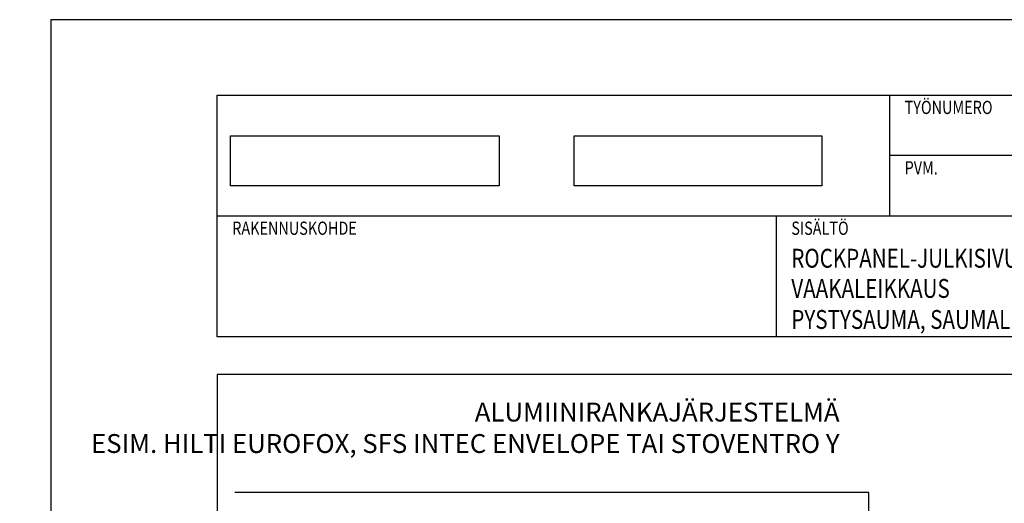
# Model space of a CAD drawing. Units: millimetres. Extents: x 0 to 23515, y -11880 to 6466.
# Drawn here: x 8934 to 9586, y 1907 to 2227 of the extents above; entities that cross this region are included whole.
import ezdxf
from ezdxf import colors
from ezdxf.entities.mleader import LeaderData, LeaderLine
from ezdxf.enums import TextEntityAlignment as Align
from ezdxf.math import Vec2, Vec3

# ---------------------------------------------------------------- set-up
doc = ezdxf.new("R2010")
doc.units = ezdxf.units.MM
doc.layers.get('0').update_dxf_attribs({"color": 1, "linetype": 'CONTINUOUS'})
for name, color, linetype in [('R-NIM', 150, 'CONTINUOUS'), ('R8MERKINNAT', 240, 'CONTINUOUS'), ('R8TXT-2', 7, 'CONTINUOUS')]:
    doc.layers.add(name, color=color, linetype=linetype)
doc.styles.add('RENOVATEK', font='arial.ttf', dxfattribs={"width": 0.8})
picture_1 = doc.add_image_def('image1.png', size_in_pixel=(685, 127))
picture_2 = doc.add_image_def('image2.png', size_in_pixel=(631, 127))

# ---------------------------------------------------------------- blocks, each defined once
blk = doc.blocks.new('detaljikehys_a4')
at = {"layer": 'R-NIM'}
for p, q in [((111, 287), (111, 271)), ((22, 271), (111, 271)), ((96, 271), (96, 255)), ((111, 271), (200, 271))]:
    blk.add_line(p, q, dxfattribs=at)
for points in [[(0, 0), (210, 0), (210, 297), (0, 297)], [(200, 255), (22, 255), (22, 287), (200, 287)], [(22, 10), (200, 10), (200, 250), (22, 250)]]:
    blk.add_lwpolyline(points, close=True, dxfattribs=at)
blk.add_lwpolyline([(130.75, 279), (111, 279)], dxfattribs=at)
at = {"color": 7, "style": 'RENOVATEK', "width": 0.8}
for tag, p in [('PROJNRO', (113, 280.5)), ('PVM', (113, 272.5))]:
    blk.add_attdef(tag, p, '', height=2.5, dxfattribs=at)
at = {"color": 4, "style": 'RENOVATEK', "width": 0.8}
blk.add_attdef('DET', text='', height=9, dxfattribs=at).set_placement((133.75, 279), align=Align.MIDDLE_LEFT)
at = {"color": 2, "style": 'RENOVATEK', "width": 0.8}
for tag, p, height in [('PROJ1', (24, 263.5), 3.5), ('SIS1', (98, 264.15), 2.5), ('MK1', (187.5, 263.5), 3.5), ('SIS2', (98, 260.15), 2.5), ('PROJ2', (24, 257.5), 3.5), ('SIS3', (98, 256.04), 2.5)]:
    blk.add_attdef(tag, p, '', height=height, dxfattribs=at)
at = {"layer": 'R-NIM', "style": 'RENOVATEK', "width": 0.8}
for s, p in [('TYÖNUMERO', (113, 284.5)), ('PVM.', (113, 276.5)), ('RAKENNUSKOHDE', (24, 268.5)), ('SISÄLTÖ', (98, 268.5))]:
    blk.add_text(s, height=1.75, dxfattribs=at).set_placement(p)
at = {"layer": 'R8TXT-2'}
image = blk.add_image(picture_1, insert=(23.75, 275), size_in_units=(35.58, 6.6), dxfattribs=at)
image.dxf.flags = 7
image = blk.add_image(picture_2, insert=(69.25, 275), size_in_units=(32.78, 6.6), dxfattribs=at)
image.dxf.flags = 7

msp = doc.modelspace()

# ---------------------------------------------------------------- block references
at = {"layer": 'R-NIM'}
ref = msp.add_blockref('detaljikehys_a4', (8955, 742.5), dxfattribs=dict(at, xscale=5, yscale=5, zscale=5))
ref.add_attrib('SIS1', 'ROCKPANEL-JULKISIVULEVY, ALUMIINIRANKAJÄRJESTELMÄ', (9445, 2063.24), dxfattribs={"layer": '0', "color": 2, "height": 12.5, "style": 'RENOVATEK', "width": 0.8})
ref.add_attrib('SIS2', 'VAAKALEIKKAUS', (9445, 2043.24), dxfattribs={"layer": '0', "color": 2, "height": 12.5, "style": 'RENOVATEK', "width": 0.8})
ref.add_attrib('SIS3', 'PYSTYSAUMA, SAUMALISTA C', (9445, 2022.69), dxfattribs={"layer": '0', "color": 2, "height": 12.5, "style": 'RENOVATEK', "width": 0.8})

# ---------------------------------------------------------------- leaders
at = {"layer": 'R8MERKINNAT'}
ml = msp.add_multileader_mtext('Standard', dxfattribs=at)
ml.set_content('ALUMIINIRANKAJÄRJESTELMÄ ^JESIM. HILTI EUROFOX, SFS INTEC ENVELOPE TAI STOVENTRO Y', color=256, style='RENOVATEK')
ml.set_leader_properties(color=256)
ml.build(insert=Vec2(0, 0))
ml.multileader.update_dxf_attribs({"text_left_attachment_type": 5, "text_right_attachment_type": 5, "dogleg_length": 0.36, "arrow_head_size": 20, "scale": 5})
ctx = ml.context
ctx.base_point, ctx.scale, ctx.char_height, ctx.arrow_head_size, ctx.landing_gap_size, ctx.plane_origin = Vec3(9238.81, 1914.23), 5, 12.5, 20, 10, Vec3(8564.6, 1385.06)
ctx.left_attachment, ctx.right_attachment, ctx.text_align_type = 5, 5, 2
notes = []
notes.append((ctx, [(1, (1, 1, 0), (9496.32, 1914.23), (-1, 0), 9.41, [(0, [(9496.32, 1748.22)], 0, [])])]))
ctx.mtext.insert, ctx.mtext.width, ctx.mtext.alignment, ctx.mtext.flow_direction = Vec3(9476.91, 1973.85), 253.7156, 3, 5
for ctx, leaders in notes:
    for number, flags, end, landing, length, lines in leaders:
        leader = LeaderData()
        leader.index, (leader.has_last_leader_line, leader.has_dogleg_vector, leader.attachment_direction) = number, flags
        leader.last_leader_point, leader.dogleg_vector, leader.dogleg_length = Vec3(end), Vec3(landing), length
        for number, points, colour, breaks in lines:
            line = LeaderLine()
            line.index, line.vertices, line.color, line.breaks = number, Vec3.list(points), colors.encode_raw_color(colour), breaks
            leader.lines.append(line)
        ctx.leaders.append(leader)

doc.saveas('drawing.dxf')
